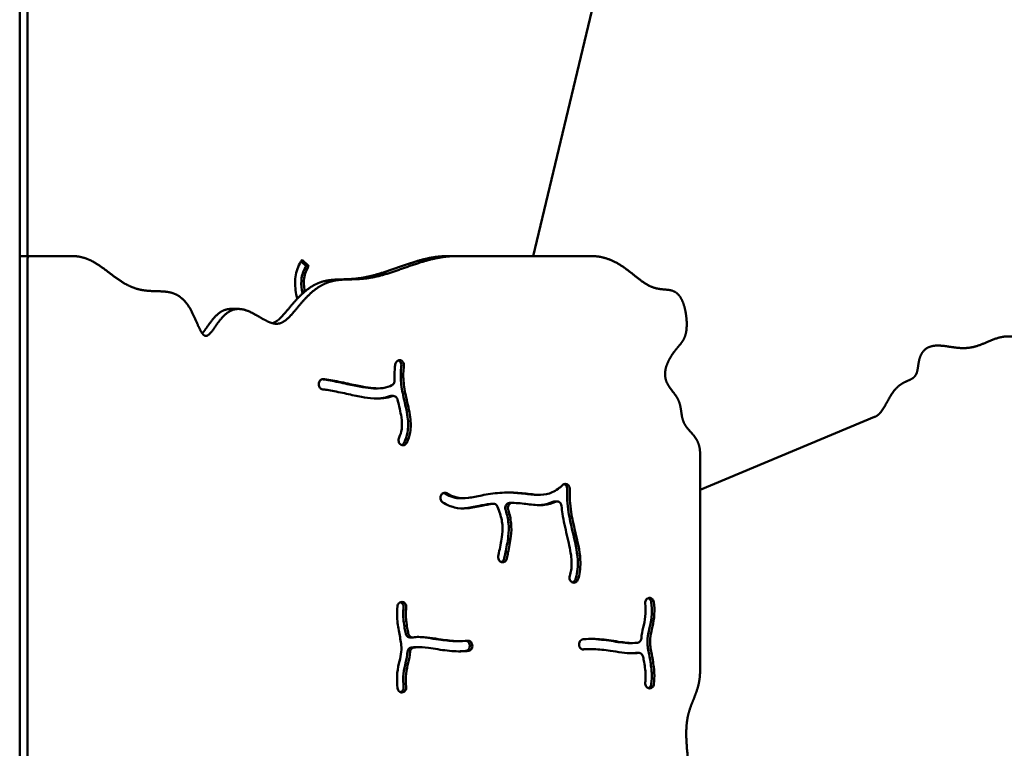
# Model space of a CAD drawing. Units: millimetres. Extents: x -3245 to 15832, y 0 to 29233.
# Drawn here: x 6753 to 7529, y 25372 to 25947 of the extents above; entities that cross this region are included whole.
import ezdxf

# ---------------------------------------------------------------- set-up
doc = ezdxf.new("R2010")
doc.units = ezdxf.units.MM
doc.layers.add('MD_Visible', color=7, linetype='Continuous', lineweight=50)
doc.styles.get("Standard").update_dxf_attribs({"font": 'GOTHIC.TTF'})
doc.dimstyles.new('ISO-25 (BySec)', dxfattribs={"dimtxt": 120, "dimasz": 60, "dimexe": 1.25, "dimexo": 0.625, "dimgap": 80, "dimtad": 1, "dimlfac": 0.1, "dimrnd": 5, "dimtxsty": 'Standard', "dimcen": 0, "dimse1": 1, "dimse2": 1, "dimclrd": 256, "dimclre": 256, "dimclrt": 256, "dimadec": 0, "dimazin": 0, "dimtfac": 1, "dimtmove": 1, "dimatfit": 3, "dimldrblk": 'DOTBLANK', "dimfxl": 1, "dimlwd": 5, "dimlwe": 5, "dimarcsym": 0})

# ---------------------------------------------------------------- blocks, each defined once
blk = doc.blocks.new('CustomObjectsInViewport8_0')
at = {"layer": 'MD_Visible'}
for p, q in [((6753, 6431.63), (6753, 7181.63)), ((6753, 7181.63), (6753, 6431.63)), ((6759.19, 7181.63), (6759.19, 6433.63)), ((7157.89, 6433.63), (7215.81, 6675.83)), ((6753, 5255.63), (6753, 6431.63)), ((6753, 6431.63), (6753, 5255.63)), ((6760.9, 6433.63), (6754.71, 6433.63)), ((6759.19, 6431.63), (6759.19, 5255.63)), ((6760.9, 6433.63), (6794.69, 6433.63)), ((6978.94, 6425.62), (6974.81, 6429.48)), ((6975.59, 6430.67), (6981.01, 6425.62)), ((7097.05, 6433.63), (7090.86, 6433.63)), ((7097.05, 6433.63), (7203.48, 6433.63)), ((6981.01, 6425.62), (6978.94, 6425.62)), ((6925.5, 6391.91), (6919.31, 6391.91)), ((7053.27, 6351.43), (7053.35, 6351.4)), ((6989.08, 6330.77), (6989.04, 6330.88)), ((7034.98, 6329.29), (7032.92, 6329.29)), ((7045.58, 6323.27), (7047.65, 6323.27)), ((7427.01, 6306.71), (7289.41, 6249.17)), ((7053.02, 6285.22), (7052.95, 6285.28)), ((7289.41, 6106.58), (7289.41, 6277.78)), ((7085.16, 6244.94), (7085.21, 6245.03)), ((7102.77, 6242.61), (7100.71, 6242.61)), ((7163.23, 6245.31), (7161.17, 6245.31)), ((7124.58, 6238.19), (7126.64, 6238.19)), ((7141.33, 6238.99), (7139.27, 6238.99)), ((7176.76, 6240.04), (7174.7, 6240.04)), ((7133.65, 6192.09), (7133.56, 6192.09)), ((7188.27, 6176.53), (7188.2, 6176.58)), ((7248.82, 6163.91), (7248.91, 6163.93)), ((7055, 6160.74), (7055.09, 6160.72)), ((7060.67, 6132.84), (7062.74, 6132.84)), ((7067.7, 6125.09), (7065.64, 6125.09)), ((7100.09, 6129.91), (7098.03, 6129.91)), ((7107.79, 6126.63), (7107.78, 6126.73)), ((7109.84, 6126.73), (7109.85, 6126.63)), ((7194.03, 6126.73), (7194.01, 6126.83)), ((7236.16, 6128.37), (7234.1, 6128.37)), ((7203.78, 6123.55), (7201.72, 6123.55)), ((7239.07, 6120.62), (7241.13, 6120.62)), ((7055.04, 6089.56), (7054.96, 6089.54)), ((7248.86, 6092.72), (7248.78, 6092.74))]:
    blk.add_line(p, q, dxfattribs=at)
blk.add_ellipse((6754.71, 6431.63), major_axis=(0, 2), ratio=0.856581, start_param=0, end_param=1.570796, dxfattribs=at)
at = {"layer": 'MD_Visible', "extrusion": (0, 0, -1)}
blk.add_ellipse((6760.9, 6431.63), major_axis=(0, -2), ratio=0.856581, start_param=1.570796, end_param=3.141593, dxfattribs=at)
at = {"layer": 'MD_Visible'}
for points, degree, knots in [([(8013.93, 6370.16), (8014.3, 6370.48), (8015.94, 6371.92), (8018.66, 6374.52), (8021.74, 6378.53), (8023.49, 6384.77), (8022.36, 6394.08), (8018.86, 6405.6), (8013.95, 6419.1), (8008.18, 6433.85), (8001.69, 6448.86), (7994.37, 6463.05), (7985.97, 6475.52), (7976.24, 6485.7), (7965.01, 6493.65), (7952.32, 6500.02), (7938.3, 6505.81), (7923.22, 6512.11), (7907.45, 6519.93), (7891.41, 6529.9), (7875.61, 6542.15), (7860.54, 6556.38), (7846.62, 6572.05), (7834.17, 6588.46), (7823.36, 6604.88), (7814.11, 6620.69), (7806.08, 6635.5), (7798.63, 6649.22), (7790.95, 6661.98), (7782.25, 6674.05), (7771.81, 6685.8), (7759.17, 6697.58), (7744.25, 6709.68), (7727.34, 6722.3), (7708.96, 6735.54), (7689.8, 6749.41), (7670.61, 6763.85), (7652.1, 6778.7), (7634.86, 6793.7), (7619.25, 6808.51), (7605.32, 6822.73), (7592.88, 6835.88), (7581.55, 6847.61), (7570.91, 6857.63), (7560.49, 6865.89), (7549.93, 6872.62), (7538.98, 6878.38), (7527.59, 6883.96), (7515.85, 6890.19), (7504.02, 6897.83), (7492.54, 6907.36), (7481.97, 6918.9), (7472.88, 6932.29), (7465.62, 6947.14), (7460.28, 6962.85), (7456.45, 6978.69), (7453.13, 6993.84), (7449, 7007.51), (7442.77, 7019.08), (7433.55, 7028.24), (7421.16, 7035.13), (7406.53, 7040.47), (7391.26, 7045.35), (7377.09, 7050.92), (7365.47, 7058.13), (7357.07, 7067.49), (7351.2, 7078.72), (7346.22, 7090.91), (7340.28, 7102.76), (7331.87, 7112.81), (7320.59, 7119.64), (7307.49, 7122.14), (7294.27, 7119.66), (7282.69, 7112.22), (7274.69, 7101.81), (7270.05, 7092.4), (7267.28, 7085.63), (7265.73, 7081.67), (7265.21, 7080.33)], 5, [0.1233216, 0.1233216, 0.1233216, 0.1233216, 0.1233216, 0.1233216, 0.1263158, 0.1368421, 0.1473684, 0.1578947, 0.1684211, 0.1789474, 0.1894737, 0.2, 0.2105263, 0.2210526, 0.2315789, 0.2421053, 0.2526316, 0.2631579, 0.2736842, 0.2842105, 0.2947368, 0.3052632, 0.3157895, 0.3263158, 0.3368421, 0.3473684, 0.3578947, 0.3684211, 0.3789474, 0.3894737, 0.4, 0.4105263, 0.4210526, 0.4315789, 0.4421053, 0.4526316, 0.4631579, 0.4736842, 0.4842105, 0.4947368, 0.5052632, 0.5157895, 0.5263158, 0.5368421, 0.5473684, 0.5578947, 0.5684211, 0.5789474, 0.5894737, 0.6, 0.6105263, 0.6210526, 0.6315789, 0.6421053, 0.6526316, 0.6631579, 0.6736842, 0.6842105, 0.6947368, 0.7052632, 0.7157895, 0.7263158, 0.7368421, 0.7473684, 0.7578947, 0.7684211, 0.7789474, 0.7894737, 0.8, 0.8105263, 0.8210526, 0.8315789, 0.8421053, 0.8526316, 0.8631579, 0.8736842, 0.8842105, 0.8897183, 0.8897183, 0.8897183, 0.8897183, 0.8897183, 0.8897183]), ([(6952.23, 6380.69), (6953.01, 6380.93), (6954.7, 6381.63), (6957.21, 6383.3), (6960.52, 6386.6), (6964.84, 6391.87), (6969.66, 6397.72), (6974.86, 6403.29), (6980.4, 6408.04), (6986.16, 6411.61), (6992.07, 6413.87), (6998.09, 6414.94), (7004.31, 6415.24), (7010.86, 6415.29), (7017.87, 6415.65), (7025.48, 6416.73), (7033.73, 6418.76), (7042.56, 6421.61), (7051.87, 6424.96), (7061.51, 6428.35), (7071.32, 6431.27), (7079.19, 6432.87), (7085.05, 6433.49), (7088.93, 6433.63), (7090.86, 6433.63)], 5, [0.6032628, 0.6032628, 0.6032628, 0.6032628, 0.6032628, 0.6032628, 0.62, 0.64, 0.66, 0.68, 0.7, 0.72, 0.74, 0.76, 0.78, 0.8, 0.82, 0.84, 0.86, 0.88, 0.9, 0.92, 0.94, 0.96, 0.98, 1, 1, 1, 1, 1, 1]), ([(6971.75, 6399.85), (6971.26, 6402.14), (6970.83, 6404.44), (6970.03, 6410.8), (6969.98, 6414.87), (6970.68, 6418.75), (6971.46, 6423.06), (6973.14, 6427.09), (6975.59, 6430.67)], 3, [-0.44893, -0.44893, -0.44893, -0.44893, -0.3537829, -0.3537829, -0.1862861, -0.1862861, -0.1862861, 0, 0, 0, 0]), ([(6978.94, 6425.62), (6976.92, 6422.67), (6975.75, 6419.62), (6974.87, 6413.39), (6974.98, 6410.26), (6975.51, 6406.74), (6975.64, 6405.87), (6975.8, 6404.97), (6975.97, 6404.05)], 3, [0, 0, 0, 0, 0.203786, 0.203786, 0.3730881, 0.3730881, 0.3730881, 0.4152647, 0.4152647, 0.4152647, 0.4152647]), ([(6981.01, 6425.62), (6978.99, 6422.67), (6977.81, 6419.62), (6976.93, 6413.39), (6977.04, 6410.26), (6977.57, 6406.74), (6977.63, 6406.37), (6977.69, 6405.99), (6977.75, 6405.62)], 3, [0, 0, 0, 0, 0.203786, 0.203786, 0.3730881, 0.3730881, 0.3730881, 0.3909743, 0.3909743, 0.3909743, 0.3909743]), ([(6896.9, 6372.63), (6897.41, 6373.19), (6898.64, 6374.67), (6900.72, 6377.62), (6903.95, 6382.45), (6908.47, 6387.85), (6912.78, 6390.76), (6916.17, 6391.73), (6918.38, 6391.91), (6919.31, 6391.91)], 5, [0.40497825, 0.40497825, 0.40497825, 0.40497825, 0.40497825, 0.40497825, 0.42, 0.44, 0.46, 0.48, 0.49424356, 0.49424356, 0.49424356, 0.49424356, 0.49424356, 0.49424356]), ([(7882.34, 6380.04), (7879.89, 6380.04), (7875.01, 6380.01), (7867.8, 6379.88), (7858.38, 6379.52), (7847.05, 6378.72), (7836.29, 6377.53), (7826.22, 6375.91), (7816.94, 6373.9), (7808.47, 6371.59), (7800.74, 6369.19), (7793.56, 6367), (7786.64, 6365.39), (7779.7, 6364.67), (7772.51, 6365.01), (7764.93, 6366.34), (7757, 6368.29), (7748.88, 6370.27), (7740.78, 6371.67), (7732.88, 6371.97), (7725.3, 6370.87), (7718.01, 6368.5), (7710.83, 6365.37), (7703.54, 6362.13), (7695.91, 6359.43), (7687.78, 6357.75), (7679.12, 6357.19), (7670.11, 6357.36), (7661, 6357.61), (7652.11, 6357.21), (7643.7, 6355.55), (7635.95, 6352.28), (7628.85, 6347.63), (7622.18, 6342.35), (7615.63, 6337.51), (7608.85, 6334.2), (7601.53, 6333.33), (7593.48, 6335.37), (7584.71, 6340.08), (7575.41, 6346.71), (7565.84, 6354.16), (7556.32, 6361.24), (7547.17, 6366.84), (7538.62, 6370.13), (7530.81, 6370.8), (7523.66, 6369.24), (7516.98, 6366.41), (7510.5, 6363.44), (7504.01, 6361.35), (7497.34, 6360.72), (7490.56, 6361.35), (7483.83, 6362.54), (7477.45, 6363.35), (7471.77, 6362.95), (7467.16, 6360.9), (7463.92, 6357.26), (7462.12, 6352.47), (7461.37, 6347.25), (7460.78, 6342.48), (7459.41, 6338.86), (7456.58, 6336.61), (7452.47, 6335.03), (7447.78, 6332.9), (7443.33, 6329.16), (7439.51, 6323.61), (7436.15, 6317.13), (7433.22, 6311.86), (7430.65, 6308.81), (7428.59, 6307.4), (7427.33, 6306.83), (7427.01, 6306.71)], 5, [-1, -1, -1, -1, -1, -1, -0.9894737, -0.9789474, -0.9684211, -0.9578947, -0.9473684, -0.9368421, -0.9263158, -0.9157895, -0.9052632, -0.8947368, -0.8842105, -0.8736842, -0.8631579, -0.8526316, -0.8421053, -0.8315789, -0.8210526, -0.8105263, -0.8, -0.7894737, -0.7789474, -0.7684211, -0.7578947, -0.7473684, -0.7368421, -0.7263158, -0.7157895, -0.7052632, -0.6947368, -0.6842105, -0.6736842, -0.6631579, -0.6526316, -0.6421053, -0.6315789, -0.6210526, -0.6105263, -0.6, -0.5894737, -0.5789474, -0.5684211, -0.5578947, -0.5473684, -0.5368421, -0.5263158, -0.5157895, -0.5052632, -0.4947368, -0.4842105, -0.4736842, -0.4631579, -0.4526316, -0.4421053, -0.4315789, -0.4210526, -0.4105263, -0.4, -0.3894737, -0.3789474, -0.3684211, -0.3578947, -0.3473684, -0.3368421, -0.3263158, -0.3157895, -0.3122703, -0.3122703, -0.3122703, -0.3122703, -0.3122703, -0.3122703]), ([(7053.27, 6351.43), (7052.75, 6351.57), (7052.2, 6351.57), (7051.15, 6351.28), (7050.66, 6350.99), (7049.63, 6349.97), (7049.21, 6349.1), (7049.08, 6348.17)], 3, [0, 0, 0, 0, 0.18892, 0.18892, 0.3778399, 0.3778399, 0.6612199, 0.6612199, 0.6612199, 0.6612199]), ([(7053.87, 6346.88), (7054.02, 6348), (7053.54, 6350.03), (7052.09, 6351.13), (7051.44, 6351.35)], 3, [0.0000001, 0.0000001, 0.0000001, 0.0000001, 0.3421681, 0.5800576, 0.5800576, 0.5800576, 0.5800576]), ([(7055.93, 6346.88), (7056.09, 6348), (7055.59, 6350.09), (7054.06, 6351.2), (7053.35, 6351.4)], 3, [0.0000001, 0.0000001, 0.0000001, 0.0000001, 0.3421681, 0.5987942, 0.5987942, 0.5987942, 0.5987942]), ([(7048.61, 6335.69), (7048.45, 6338.53), (7048.46, 6341.37), (7048.66, 6344.18), (7048.74, 6345.26), (7048.85, 6346.33), (7048.98, 6347.39), (7049.01, 6347.65), (7049.05, 6347.91), (7049.08, 6348.17)], 3, [0.7788557, 0.7788557, 0.7788557, 0.7788557, 0.8903072, 0.8903072, 0.8903072, 0.9329389, 0.9329389, 0.9329389, 0.9432713, 0.9432713, 0.9432713, 0.9432713]), ([(7056.06, 6286.34), (7057.32, 6288.9), (7058.22, 6291.62), (7059.44, 6298.34), (7059.39, 6302.41), (7058.2, 6311.74), (7056.81, 6317.01), (7054.65, 6326.61), (7053.85, 6330.96), (7053.24, 6339.16), (7053.34, 6343.05), (7053.87, 6346.88)], 3, [0.0634516, 0.0634516, 0.0634516, 0.0634516, 0.1862861, 0.1862861, 0.3537829, 0.3537829, 0.5717763, 0.5717763, 0.7629559, 0.7629559, 0.9431359, 0.9431359, 0.9431359, 0.9431359]), ([(7055.93, 6346.88), (7055.41, 6343.05), (7055.3, 6339.16), (7055.91, 6330.96), (7056.71, 6326.61), (7058.87, 6317.01), (7060.27, 6311.74), (7061.45, 6302.41), (7061.5, 6298.34), (7060.29, 6291.62), (7059.38, 6288.9), (7058.12, 6286.34)], 3, [-0.9431359, -0.9431359, -0.9431359, -0.9431359, -0.7629559, -0.7629559, -0.5717763, -0.5717763, -0.3537829, -0.3537829, -0.1862861, -0.1862861, -0.0634516, -0.0634516, -0.0634516, -0.0634516]), ([(6992.36, 6336.54), (6991.69, 6336.59), (6990.33, 6336.21), (6989.37, 6335), (6988.64, 6333.24), (6988.62, 6331.95), (6989.04, 6330.88)], 3, [0, 0, 0, 0, 0.2362638, 0.4725277, 0.4725277, 0.8269234, 0.8269234, 0.8269234, 0.8269234]), ([(7032.92, 6329.29), (7031.92, 6329.29), (7030.89, 6329.33), (7027.26, 6329.6), (7024.37, 6330.03), (7017.59, 6331.3), (7013.67, 6332.16), (7004.93, 6334.06), (7000.13, 6335.09), (6996.19, 6335.76), (6994.41, 6336.07), (6992.81, 6336.3), (6991.4, 6336.45)], 3, [0.3720158, 0.3720158, 0.3720158, 0.3720158, 0.4236798, 0.4236798, 0.5454973, 0.5454973, 0.668901, 0.668901, 0.8144307, 0.8144307, 0.8144307, 0.8804843, 0.8804843, 0.8804843, 0.8804843]), ([(6992.36, 6336.54), (6994.02, 6336.43), (6995.99, 6336.15), (6998.26, 6335.76), (7002.19, 6335.09), (7007, 6334.06), (7015.74, 6332.16), (7019.65, 6331.3), (7026.43, 6330.03), (7029.32, 6329.6), (7031.87, 6329.41), (7034.58, 6329.21), (7036.97, 6329.26), (7039.24, 6329.55), (7042.1, 6329.92), (7044.71, 6330.7), (7046.6, 6331.78), (7046.67, 6331.82), (7046.75, 6331.86)], 3, [-0.8982811, -0.8982811, -0.8982811, -0.8982811, -0.8144307, -0.8144307, -0.8144307, -0.668901, -0.668901, -0.5454973, -0.5454973, -0.4236798, -0.4236798, -0.4236798, -0.2947068, -0.2947068, -0.2947068, -0.1317534, -0.1317534, -0.1247634, -0.1247634, -0.1247634, -0.1247634]), ([(7048.61, 6335.69), (7048.64, 6335.03), (7048.54, 6334.35), (7047.98, 6332.94), (7047.42, 6332.27), (7046.75, 6331.86)], 3, [0.0000008, 0.0000008, 0.0000008, 0.0000008, 0.200271, 0.200271, 0.4672991, 0.4672991, 0.4672991, 0.4672991]), ([(6989.08, 6330.77), (6989.38, 6330.03), (6990.25, 6328.92), (6991.46, 6328.49), (6991.99, 6328.45)], 3, [0, 0, 0, 0, 0.2471671, 0.4325424, 0.4325424, 0.4325424, 0.4325424]), ([(7046.6, 6323.08), (7044.55, 6322.31), (7042.34, 6321.81), (7036.79, 6321.08), (7033.4, 6321.09), (7026.62, 6321.81), (7023.35, 6322.37), (7015.87, 6323.87), (7011.65, 6324.81), (7007.53, 6325.7), (7003.01, 6326.67), (6998.67, 6327.55), (6994.08, 6328.25), (6992.91, 6328.39), (6991.99, 6328.45)], 3, [0.1855757, 0.1855757, 0.1855757, 0.1855757, 0.2937381, 0.2937381, 0.4489967, 0.4489967, 0.5712903, 0.5712903, 0.6989741, 0.6989741, 0.6989741, 0.8393259, 0.8393259, 0.8974201, 0.8974201, 0.8974201, 0.8974201]), ([(7033.95, 6321.2), (7035.33, 6321.23), (7036.67, 6321.34), (7040.28, 6321.81), (7042.49, 6322.31), (7044.54, 6323.08)], 3, [-0.3565679, -0.3565679, -0.3565679, -0.3565679, -0.2937381, -0.2937381, -0.1855758, -0.1855758, -0.1855758, -0.1855758]), ([(7046.6, 6323.08), (7047.11, 6323.27), (7047.65, 6323.32), (7048.7, 6323.13), (7049.2, 6322.89), (7050.28, 6321.99), (7050.76, 6321.18), (7050.96, 6320.28)], 3, [0.0000013, 0.0000013, 0.0000013, 0.0000013, 0.1861957, 0.1861957, 0.3723913, 0.3723913, 0.6516848, 0.6516848, 0.6516848, 0.6516848]), ([(7052.13, 6290.4), (7053.16, 6292.49), (7053.82, 6294.66), (7054.55, 6299.83), (7054.44, 6302.95), (7053.28, 6310.66), (7052.07, 6315.35), (7050.96, 6320.28)], 3, [0.0638032, 0.0638032, 0.0638032, 0.0638032, 0.203786, 0.203786, 0.3730881, 0.3730881, 0.5747595, 0.5747595, 0.5747595, 0.5747595]), ([(7052.13, 6290.4), (7051.66, 6289.47), (7051.46, 6287.43), (7052.41, 6285.79), (7052.95, 6285.28)], 3, [0.0000018, 0.0000018, 0.0000018, 0.0000018, 0.3255128, 0.5696474, 0.5696474, 0.5696474, 0.5696474]), ([(7053.02, 6285.22), (7053.46, 6284.81), (7053.98, 6284.53), (7054.54, 6284.41), (7055.09, 6284.29), (7056.53, 6284.4), (7057.7, 6285.49), (7058.12, 6286.34)], 3, [0, 0, 0, 0, 0.1971711, 0.1971711, 0.1971711, 0.3943422, 0.6900988, 0.6900988, 0.6900988, 0.6900988]), ([(7054.13, 6284.53), (7054.13, 6284.53), (7054.93, 6284.83), (7055.64, 6285.49), (7056.06, 6286.34)], 3, [0.3931449, 0.3931449, 0.3931449, 0.3931449, 0.3943422, 0.6900988, 0.6900988, 0.6900988, 0.6900988]), ([(7089.7, 6246.52), (7092.21, 6245.03), (7094.61, 6244), (7096.91, 6243.38), (7100.19, 6242.49), (7103.3, 6242.44), (7109.98, 6243.31), (7113.44, 6244.09), (7121.69, 6245.69), (7126.54, 6246.47), (7131.56, 6246.85), (7136.33, 6247.21), (7141.21, 6247.19), (7150.36, 6246.55), (7154.6, 6245.94), (7162.05, 6245.22), (7165.26, 6245.16), (7171.42, 6246.4), (7174.42, 6247.74), (7178.66, 6250.88), (7179.83, 6251.88), (7181.01, 6253.01), (7181.04, 6253.04), (7181.06, 6253.06), (7181.09, 6253.08)], 3, [-0.9667275, -0.9667275, -0.9667275, -0.9667275, -0.875, -0.875, -0.875, -0.7446375, -0.7446375, -0.633549, -0.633549, -0.5135673, -0.5135673, -0.5135673, -0.3993476, -0.3993476, -0.2830758, -0.2830758, -0.1670668, -0.1670668, -0.0460428, -0.0460428, 0, 0, 0, 0.0008955, 0.0008955, 0.0008955, 0.0008955]), ([(7186.69, 6249.8), (7186.73, 6250.68), (7186.51, 6251.57), (7185.64, 6253.01), (7184.36, 6254.11), (7182.37, 6254.04), (7181.38, 6253.36), (7181.09, 6253.08)], 3, [0, 0, 0, 0, 0.2647827, 0.2647827, 0.5295655, 0.7943482, 0.9267396, 0.9267396, 0.9267396, 0.9267396]), ([(7184.63, 6249.8), (7184.66, 6250.68), (7184.44, 6251.57), (7183.58, 6253.01), (7182.95, 6253.55), (7182.24, 6253.81)], 3, [0, 0, 0, 0, 0.2647827, 0.2647827, 0.527186, 0.527186, 0.527186, 0.527186]), ([(7184.63, 6249.8), (7184.62, 6249.76), (7184.62, 6249.73), (7184.62, 6249.69), (7184.38, 6244.01), (7184.75, 6238.04), (7186.49, 6226.82), (7187.64, 6221.7), (7190.63, 6208.99), (7192.5, 6201.34), (7193.23, 6189.01), (7192.78, 6184.11), (7191.35, 6179.28), (7191.23, 6178.91), (7191.11, 6178.55)], 3, [-1.0015655, -1.0015655, -1.0015655, -1.0015655, -1, -1, -1, -0.75, -0.75, -0.5552762, -0.5552762, -0.2776381, -0.2776381, -0.0808299, -0.0808299, -0.0644327, -0.0644327, -0.0644327, -0.0644327]), ([(7186.69, 6249.8), (7186.69, 6249.76), (7186.69, 6249.73), (7186.69, 6249.69), (7186.45, 6244.01), (7186.82, 6238.04), (7188.56, 6226.82), (7189.7, 6221.7), (7190.93, 6216.46), (7192.69, 6208.99), (7194.57, 6201.34), (7194.99, 6194.12), (7195.29, 6189.01), (7194.85, 6184.11), (7193.41, 6179.28), (7193.3, 6178.91), (7193.17, 6178.55)], 3, [-1.0015655, -1.0015655, -1.0015655, -1.0015655, -1, -1, -1, -0.75, -0.75, -0.5552762, -0.5552762, -0.5552762, -0.2776381, -0.2776381, -0.2776381, -0.0808299, -0.0808299, -0.0644327, -0.0644327, -0.0644327, -0.0644327]), ([(7085.16, 6244.94), (7084.89, 6244.4), (7084.72, 6243.79), (7084.64, 6242.54), (7084.73, 6241.91), (7084.94, 6241.33), (7085.25, 6240.47), (7085.82, 6239.73), (7086.54, 6239.31)], 3, [0, 0, 0, 0, 0.188259, 0.188259, 0.376518, 0.376518, 0.376518, 0.6589064, 0.6589064, 0.6589064, 0.6589064]), ([(7089.7, 6246.52), (7088.82, 6247.04), (7086.96, 6247.13), (7085.59, 6245.76), (7085.21, 6245.03)], 3, [0, 0, 0, 0, 0.3434986, 0.6011225, 0.6011225, 0.6011225, 0.6011225]), ([(7087.63, 6246.52), (7090.14, 6245.03), (7092.54, 6244), (7094.85, 6243.38), (7096.82, 6242.85), (7098.72, 6242.61), (7100.71, 6242.61)], 3, [-0.9667261, -0.9667261, -0.9667261, -0.9667261, -0.875, -0.875, -0.875, -0.7968294, -0.7968294, -0.7968294, -0.7968294]), ([(7137.76, 6247.11), (7139.77, 6247.09), (7141.76, 6247.01), (7148.3, 6246.55), (7152.53, 6245.94), (7156.26, 6245.58), (7158, 6245.41), (7159.62, 6245.31), (7161.17, 6245.31)], 3, [-0.4478205, -0.4478205, -0.4478205, -0.4478205, -0.3993476, -0.3993476, -0.2830758, -0.2830758, -0.2830758, -0.2289596, -0.2289596, -0.2289596, -0.2289596]), ([(7126.26, 6238.16), (7123.14, 6237.74), (7120.15, 6237.19), (7113.31, 6235.83), (7109.62, 6235), (7102.55, 6234.36), (7099.15, 6234.51), (7092.67, 6236.16), (7089.62, 6237.48), (7086.54, 6239.31)], 3, [0.5630348, 0.5630348, 0.5630348, 0.5630348, 0.6451519, 0.6451519, 0.7632817, 0.7632817, 0.8712716, 0.8712716, 0.9668284, 0.9668284, 0.9668284, 0.9668284]), ([(7101.81, 6234.53), (7102.49, 6234.56), (7103.18, 6234.6), (7103.86, 6234.66), (7107.55, 6235), (7111.24, 6235.83), (7118.09, 6237.19), (7121.08, 6237.74), (7124.19, 6238.16)], 3, [-0.7851744, -0.7851744, -0.7851744, -0.7851744, -0.7632817, -0.7632817, -0.7632817, -0.6451519, -0.6451519, -0.5630348, -0.5630348, -0.5630348, -0.5630348]), ([(7126.26, 6238.16), (7127.06, 6238.27), (7127.9, 6238.03), (7129.07, 6237.11), (7129.48, 6236.55), (7129.75, 6235.92)], 3, [0.0000003, 0.0000003, 0.0000003, 0.0000003, 0.2839871, 0.2839871, 0.4969767, 0.4969767, 0.4969767, 0.4969767]), ([(7130.3, 6196.83), (7130.43, 6197.62), (7130.58, 6198.43), (7130.74, 6199.26), (7130.75, 6199.33), (7130.77, 6199.4), (7130.78, 6199.47), (7131.58, 6203.52), (7132.65, 6207.94), (7133.21, 6211.94), (7133.63, 6214.98), (7133.77, 6217.78), (7133.63, 6220.35), (7133.44, 6223.89), (7132.75, 6227.09), (7131.79, 6230.23), (7131.19, 6232.17), (7130.5, 6234.07), (7129.75, 6235.92)], 3, [-0.9106404, -0.9106404, -0.9106404, -0.9106404, -0.8666388, -0.8666388, -0.8666388, -0.863001, -0.863001, -0.863001, -0.6482401, -0.6482401, -0.6482401, -0.4852551, -0.4852551, -0.4852551, -0.2611466, -0.2611466, -0.2611466, -0.1224842, -0.1224842, -0.1224842, -0.1224842]), ([(7136.05, 6233.6), (7136.11, 6233.41), (7136.17, 6233.22), (7136.23, 6233.03), (7137.2, 6229.88), (7138, 6226.48), (7138.67, 6219.47), (7138.61, 6215.96), (7137.72, 6208.02), (7136.71, 6203.55), (7135.57, 6198.12), (7135.28, 6196.64), (7135.06, 6195.34)], 3, [0.2479178, 0.2479178, 0.2479178, 0.2479178, 0.2595676, 0.2595676, 0.2595676, 0.4538482, 0.4538482, 0.6213681, 0.6213681, 0.8246618, 0.8246618, 0.9103316, 0.9103316, 0.9103316, 0.9103316]), ([(7136.05, 6233.6), (7135.72, 6234.64), (7135.84, 6236.66), (7136.98, 6238.06), (7137.53, 6238.43), (7138.05, 6238.79), (7138.66, 6238.99), (7139.27, 6238.99)], 3, [0, 0, 0, 0, 0.335454, 0.55909, 0.55909, 0.55909, 0.7729819, 0.7729819, 0.7729819, 0.7729819]), ([(7138.12, 6233.6), (7138.18, 6233.41), (7138.24, 6233.22), (7138.3, 6233.03), (7139.26, 6229.88), (7140.06, 6226.48), (7140.42, 6222.71), (7140.73, 6219.47), (7140.68, 6215.96), (7139.78, 6208.02), (7138.77, 6203.55), (7137.63, 6198.12), (7137.34, 6196.64), (7137.13, 6195.34)], 3, [0.2479157, 0.2479157, 0.2479157, 0.2479157, 0.2595676, 0.2595676, 0.2595676, 0.4538482, 0.4538482, 0.4538482, 0.6213681, 0.6213681, 0.8246618, 0.8246618, 0.9103316, 0.9103316, 0.9103316, 0.9103316]), ([(7138.12, 6233.6), (7137.79, 6234.64), (7137.9, 6236.66), (7139.05, 6238.06), (7139.59, 6238.43), (7140.14, 6238.81), (7140.78, 6239), (7141.42, 6238.99)], 3, [0, 0, 0, 0, 0.335454, 0.55909, 0.55909, 0.55909, 0.782726, 0.782726, 0.782726, 0.782726]), ([(7175.51, 6239.77), (7172.65, 6238.46), (7169.72, 6237.69), (7162.89, 6236.98), (7159.01, 6237.34), (7151.17, 6238.24), (7147.17, 6238.74), (7142.44, 6238.95), (7141.93, 6238.97), (7141.42, 6238.99)], 3, [0.1057748, 0.1057748, 0.1057748, 0.1057748, 0.1937943, 0.1937943, 0.3099195, 0.3099195, 0.4203748, 0.4203748, 0.4335879, 0.4335879, 0.4335879, 0.4335879]), ([(7162.2, 6237.22), (7163.04, 6237.24), (7163.88, 6237.29), (7167.66, 6237.69), (7170.59, 6238.46), (7173.45, 6239.77)], 3, [-0.2188133, -0.2188133, -0.2188133, -0.2188133, -0.1937943, -0.1937943, -0.1057748, -0.1057748, -0.1057748, -0.1057748]), ([(7175.51, 6239.77), (7176.34, 6240.15), (7177.95, 6240.11), (7179.65, 6238.54), (7180.1, 6237.2), (7180.17, 6236.51)], 3, [0.0000026, 0.0000026, 0.0000026, 0.0000026, 0.3147844, 0.5246407, 0.734497, 0.734497, 0.734497, 0.734497]), ([(7186.71, 6181.5), (7187.19, 6182.91), (7187.54, 6184.4), (7188.31, 6189.43), (7188.25, 6193.35), (7187.01, 6202.55), (7185.76, 6207.89), (7183.15, 6218.96), (7181.84, 6224.69), (7180.64, 6232.38), (7180.38, 6234.45), (7180.17, 6236.51)], 3, [0.0646857, 0.0646857, 0.0646857, 0.0646857, 0.1506569, 0.1506569, 0.3397426, 0.3397426, 0.5441182, 0.5441182, 0.75, 0.75, 0.826694, 0.826694, 0.826694, 0.826694]), ([(7130.3, 6196.83), (7130.2, 6196.18), (7130.23, 6195.51), (7130.4, 6194.88), (7130.57, 6194.25), (7130.88, 6193.68), (7131.28, 6193.22), (7131.89, 6192.53), (7132.72, 6192.12), (7133.56, 6192.09)], 3, [0, 0, 0, 0, 0.1977353, 0.1977353, 0.1977353, 0.3954707, 0.3954707, 0.3954707, 0.6920737, 0.6920737, 0.6920737, 0.6920737]), ([(7132.68, 6192.26), (7133.21, 6192.45), (7134.32, 6193.2), (7134.93, 6194.55), (7135.06, 6195.34)], 3, [0.1304818, 0.1304818, 0.1304818, 0.1304818, 0.3244435, 0.5677761, 0.5677761, 0.5677761, 0.5677761]), ([(7133.65, 6192.09), (7134.57, 6192.05), (7136.2, 6192.8), (7137, 6194.55), (7137.13, 6195.34)], 3, [0, 0, 0, 0, 0.3244435, 0.5677761, 0.5677761, 0.5677761, 0.5677761]), ([(7186.71, 6181.5), (7186.38, 6180.49), (7186.44, 6178.44), (7187.6, 6176.99), (7188.2, 6176.58)], 3, [0, 0, 0, 0, 0.3254873, 0.5696028, 0.5696028, 0.5696028, 0.5696028]), ([(7188.27, 6176.53), (7188.76, 6176.2), (7189.32, 6176.02), (7189.88, 6176), (7190.44, 6175.98), (7191.01, 6176.13), (7192.26, 6176.86), (7192.87, 6177.63), (7193.17, 6178.55)], 3, [0, 0, 0, 0, 0.1971884, 0.1971884, 0.1971884, 0.3943768, 0.3943768, 0.6901595, 0.6901595, 0.6901595, 0.6901595]), ([(7188.95, 6176.19), (7189.12, 6176.25), (7190.07, 6176.69), (7190.8, 6177.63), (7191.11, 6178.55)], 3, [0.3319787, 0.3319787, 0.3319787, 0.3319787, 0.3943768, 0.6901595, 0.6901595, 0.6901595, 0.6901595]), ([(7248.82, 6163.91), (7247.86, 6163.68), (7247, 6162.94), (7246.16, 6161.19), (7246.02, 6160.3), (7246.12, 6159.45)], 3, [0, 0, 0, 0, 0.3445774, 0.3445774, 0.6030103, 0.6030103, 0.6030103, 0.6030103]), ([(7250.93, 6160.55), (7250.86, 6161.16), (7250.46, 6162.36), (7249.64, 6163.22), (7249.18, 6163.52), (7248.98, 6163.64), (7248.76, 6163.75), (7248.55, 6163.83)], 3, [0, 0, 0, 0, 0.187724, 0.3754481, 0.3754481, 0.3754481, 0.4553355, 0.4553355, 0.4553355, 0.4553355]), ([(7252.99, 6160.55), (7252.92, 6161.16), (7252.72, 6161.76), (7252.12, 6162.79), (7251.71, 6163.22), (7251.24, 6163.52), (7250.54, 6163.97), (7249.69, 6164.12), (7248.91, 6163.93)], 3, [0, 0, 0, 0, 0.187724, 0.187724, 0.3754481, 0.3754481, 0.3754481, 0.6570341, 0.6570341, 0.6570341, 0.6570341]), ([(7050.88, 6092.92), (7050.51, 6096.15), (7050.39, 6099.23), (7050.69, 6105.78), (7051.27, 6109.14), (7052.57, 6114.9), (7053.21, 6117.32), (7053.93, 6121.97), (7054.01, 6124.22), (7053.49, 6129.81), (7052.78, 6133.24), (7052.07, 6136.97), (7051.37, 6140.68), (7050.74, 6144.67), (7050.43, 6151.58), (7050.52, 6154.48), (7050.85, 6157.37)], 3, [0.0466448, 0.0466448, 0.0466448, 0.0466448, 0.1559164, 0.1559164, 0.291857, 0.291857, 0.4178623, 0.4178623, 0.5476269, 0.5476269, 0.6951877, 0.6951877, 0.6951877, 0.8422038, 0.8422038, 0.947428, 0.947428, 0.947428, 0.947428]), ([(7055, 6160.74), (7054.48, 6160.88), (7053.36, 6160.86), (7052.37, 6160.25), (7051.36, 6159.2), (7050.95, 6158.31), (7050.85, 6157.37)], 3, [0, 0, 0, 0, 0.1906075, 0.381215, 0.381215, 0.6671263, 0.6671263, 0.6671263, 0.6671263]), ([(7055.66, 6156.29), (7055.78, 6157.41), (7055.28, 6159.38), (7053.85, 6160.44), (7053.22, 6160.66)], 3, [0, 0, 0, 0, 0.3387644, 0.5689864, 0.5689864, 0.5689864, 0.5689864]), ([(7057.72, 6156.29), (7057.85, 6157.41), (7057.55, 6158.58), (7056.45, 6160.07), (7055.79, 6160.53), (7055.09, 6160.72)], 3, [0, 0, 0, 0, 0.3387644, 0.3387644, 0.5928377, 0.5928377, 0.5928377, 0.5928377]), ([(7057.31, 6135.96), (7057.04, 6137.38), (7056.76, 6138.78), (7055.81, 6144.07), (7055.35, 6147.82), (7055.38, 6153.12), (7055.48, 6154.71), (7055.66, 6156.29)], 3, [0.6577466, 0.6577466, 0.6577466, 0.6577466, 0.7150957, 0.7150957, 0.877157, 0.877157, 0.9472939, 0.9472939, 0.9472939, 0.9472939]), ([(7057.72, 6156.29), (7057.54, 6154.71), (7057.45, 6153.12), (7057.42, 6147.82), (7057.87, 6144.07), (7058.83, 6138.78), (7059.11, 6137.38), (7059.38, 6135.96)], 3, [-0.9472939, -0.9472939, -0.9472939, -0.9472939, -0.877157, -0.877157, -0.7150957, -0.7150957, -0.6577466, -0.6577466, -0.6577466, -0.6577466]), ([(7243.12, 6132.28), (7243.18, 6132.97), (7243.25, 6133.64), (7243.72, 6137.27), (7244.42, 6139.96), (7245.71, 6145.52), (7246.25, 6148.39), (7246.53, 6154.01), (7246.44, 6156.62), (7246.12, 6159.45)], 3, [-0.4603207, -0.4603207, -0.4603207, -0.4603207, -0.4322616, -0.4322616, -0.3061719, -0.3061719, -0.1583951, -0.1583951, -0.0467773, -0.0467773, -0.0467773, -0.0467773]), ([(7250.93, 6160.55), (7251.3, 6157.32), (7251.42, 6154.23), (7251.12, 6147.68), (7250.53, 6144.32), (7249.24, 6138.57), (7248.6, 6136.14), (7247.87, 6131.5), (7247.79, 6129.25), (7248.31, 6123.65), (7249.03, 6120.23), (7250.44, 6112.78), (7251.07, 6108.79), (7251.38, 6101.88), (7251.28, 6098.98), (7250.96, 6096.1)], 3, [0.0466448, 0.0466448, 0.0466448, 0.0466448, 0.1559164, 0.1559164, 0.291857, 0.291857, 0.4178623, 0.4178623, 0.5476269, 0.5476269, 0.6951877, 0.6951877, 0.8422038, 0.8422038, 0.947428, 0.947428, 0.947428, 0.947428]), ([(7252.99, 6160.55), (7253.36, 6157.32), (7253.48, 6154.23), (7253.18, 6147.68), (7252.6, 6144.32), (7251.3, 6138.57), (7250.66, 6136.14), (7249.94, 6131.5), (7249.85, 6129.25), (7250.37, 6123.65), (7251.09, 6120.23), (7251.8, 6116.5), (7252.5, 6112.78), (7253.13, 6108.79), (7253.44, 6101.88), (7253.35, 6098.98), (7253.02, 6096.1)], 3, [0.0466448, 0.0466448, 0.0466448, 0.0466448, 0.1559164, 0.1559164, 0.291857, 0.291857, 0.4178623, 0.4178623, 0.5476269, 0.5476269, 0.6951877, 0.6951877, 0.6951877, 0.8422038, 0.8422038, 0.947428, 0.947428, 0.947428, 0.947428]), ([(7060.67, 6132.84), (7059.85, 6132.84), (7058.31, 6133.51), (7057.47, 6135.14), (7057.31, 6135.96)], 3, [0.0497491, 0.0497491, 0.0497491, 0.0497491, 0.3387976, 0.5928957, 0.5928957, 0.5928957, 0.5928957]), ([(7063.16, 6132.88), (7062.2, 6132.73), (7060.45, 6133.36), (7059.54, 6135.14), (7059.38, 6135.96)], 3, [0, 0, 0, 0, 0.3387976, 0.5928957, 0.5928957, 0.5928957, 0.5928957]), ([(7063.16, 6132.88), (7064.6, 6133.09), (7066.12, 6133.19), (7067.7, 6133.2), (7073.08, 6133.21), (7079.26, 6132.08), (7089.74, 6130.54), (7094.05, 6130.05), (7100.91, 6129.86), (7103.59, 6129.95), (7106.16, 6130.19)], 3, [0.1742402, 0.1742402, 0.1742402, 0.1742402, 0.2630808, 0.2630808, 0.2630808, 0.5658446, 0.5658446, 0.7854078, 0.7854078, 0.9358568, 0.9358568, 0.9358568, 0.9358568]), ([(7066.76, 6133.18), (7071.87, 6133.05), (7077.61, 6132.02), (7087.68, 6130.54), (7091.99, 6130.05), (7096.72, 6129.92), (7097.37, 6129.91), (7098.03, 6129.91)], 3, [0.2840917, 0.2840917, 0.2840917, 0.2840917, 0.5658446, 0.5658446, 0.7854078, 0.7854078, 0.8211573, 0.8211573, 0.8211573, 0.8211573]), ([(7061.6, 6124.78), (7062.27, 6124.89), (7062.98, 6124.98), (7063.73, 6125.03), (7064.34, 6125.07), (7064.98, 6125.09), (7065.64, 6125.09)], 3, [0.16360106, 0.16360106, 0.16360106, 0.16360106, 0.21888676, 0.21888676, 0.21888676, 0.26294007, 0.26294007, 0.26294007, 0.26294007]), ([(7106.74, 6122.12), (7105.89, 6122.04), (7105.02, 6121.97), (7099.65, 6121.67), (7094.9, 6121.87), (7085.06, 6122.98), (7079.96, 6123.89), (7071.74, 6124.97), (7068.47, 6125.22), (7065.04, 6124.98), (7064.32, 6124.89), (7063.66, 6124.78)], 3, [-0.9359367, -0.9359367, -0.9359367, -0.9359367, -0.8906307, -0.8906307, -0.6564133, -0.6564133, -0.4131534, -0.4131534, -0.2188868, -0.2188868, -0.1633265, -0.1633265, -0.1633265, -0.1633265]), ([(7104.68, 6122.12), (7105.2, 6122.17), (7106.23, 6122.57), (7107.59, 6124.12), (7107.89, 6125.72), (7107.79, 6126.63)], 3, [0, 0, 0, 0, 0.1856383, 0.3712765, 0.6497339, 0.6497339, 0.6497339, 0.6497339]), ([(7107.78, 6126.73), (7107.65, 6127.88), (7107.06, 6128.95), (7105.9, 6129.82), (7105.53, 6130), (7105.15, 6130.11)], 3, [0, 0, 0, 0, 0.3487887, 0.3487887, 0.4871786, 0.4871786, 0.4871786, 0.4871786]), ([(7109.84, 6126.73), (7109.71, 6127.88), (7108.69, 6129.75), (7106.91, 6130.27), (7106.16, 6130.19)], 3, [0, 0, 0, 0, 0.3487887, 0.6103802, 0.6103802, 0.6103802, 0.6103802]), ([(7106.74, 6122.12), (7107.27, 6122.17), (7108.3, 6122.57), (7109.07, 6123.45), (7109.78, 6124.76), (7109.96, 6125.72), (7109.85, 6126.63)], 3, [0, 0, 0, 0, 0.1856383, 0.3712765, 0.3712765, 0.6497339, 0.6497339, 0.6497339, 0.6497339]), ([(7197.13, 6131.34), (7196.6, 6131.29), (7196.09, 6131.09), (7195.18, 6130.45), (7194.21, 6129.34), (7193.91, 6127.75), (7194.01, 6126.83)], 3, [0, 0, 0, 0, 0.1856383, 0.1856383, 0.3712765, 0.6497339, 0.6497339, 0.6497339, 0.6497339]), ([(7194.03, 6126.73), (7194.16, 6125.58), (7195.18, 6123.71), (7196.96, 6123.2), (7197.7, 6123.27)], 3, [0, 0, 0, 0, 0.3487887, 0.6103802, 0.6103802, 0.6103802, 0.6103802]), ([(7197.13, 6131.34), (7197.98, 6131.42), (7198.85, 6131.49), (7204.22, 6131.8), (7208.97, 6131.59), (7218.81, 6130.49), (7223.91, 6129.57), (7232.13, 6128.49), (7235.4, 6128.25), (7238.83, 6128.48), (7239.55, 6128.57), (7240.21, 6128.68)], 3, [-0.9359367, -0.9359367, -0.9359367, -0.9359367, -0.8906307, -0.8906307, -0.6564133, -0.6564133, -0.4131534, -0.4131534, -0.2188868, -0.2188868, -0.1633265, -0.1633265, -0.1633265, -0.1633265]), ([(7234.1, 6128.37), (7231.83, 6128.37), (7229.23, 6128.6), (7226.41, 6128.97), (7221.85, 6129.57), (7216.75, 6130.49), (7208.66, 6131.39), (7205.62, 6131.6), (7202.66, 6131.64)], 3, [0.2629401, 0.2629401, 0.2629401, 0.2629401, 0.4131534, 0.4131534, 0.4131534, 0.6564133, 0.6564133, 0.8054555, 0.8054555, 0.8054555, 0.8054555]), ([(7243.12, 6132.28), (7243.07, 6131.52), (7242.82, 6130.79), (7241.88, 6129.39), (7241.08, 6128.83), (7240.21, 6128.68)], 3, [0, 0, 0, 0, 0.2292292, 0.2292292, 0.5348681, 0.5348681, 0.5348681, 0.5348681]), ([(7055.69, 6094.01), (7055.36, 6096.84), (7055.27, 6099.45), (7055.39, 6101.87), (7055.55, 6105.08), (7056.09, 6107.94), (7057.38, 6113.5), (7058.08, 6116.19), (7058.56, 6119.83), (7058.63, 6120.5), (7058.68, 6121.18)], 3, [0.0467773, 0.0467773, 0.0467773, 0.0467773, 0.1583951, 0.1583951, 0.1583951, 0.3061719, 0.3061719, 0.4322616, 0.4322616, 0.4603207, 0.4603207, 0.4603207, 0.4603207]), ([(7060.75, 6121.18), (7060.69, 6120.5), (7060.62, 6119.83), (7060.54, 6119.16), (7060.15, 6116.19), (7059.45, 6113.5), (7058.16, 6107.94), (7057.62, 6105.08), (7057.34, 6099.45), (7057.43, 6096.84), (7057.75, 6094.01)], 3, [-0.4603207, -0.4603207, -0.4603207, -0.4603207, -0.4322616, -0.4322616, -0.4322616, -0.3061719, -0.3061719, -0.1583951, -0.1583951, -0.0467773, -0.0467773, -0.0467773, -0.0467773]), ([(7058.68, 6121.18), (7058.74, 6121.94), (7059.32, 6123.66), (7060.73, 6124.63), (7061.59, 6124.78)], 3, [0.000047, 0.000047, 0.000047, 0.000047, 0.2292292, 0.5348681, 0.5348681, 0.5348681, 0.5348681]), ([(7060.75, 6121.18), (7060.8, 6121.94), (7061.39, 6123.66), (7062.79, 6124.63), (7063.66, 6124.78)], 3, [0, 0, 0, 0, 0.2292292, 0.5348681, 0.5348681, 0.5348681, 0.5348681]), ([(7099.15, 6121.82), (7100.14, 6121.83), (7101.12, 6121.87), (7102.96, 6121.97), (7103.82, 6122.04), (7104.68, 6122.12)], 3, [0.84025659, 0.84025659, 0.84025659, 0.84025659, 0.89063074, 0.89063074, 0.9359367, 0.9359367, 0.9359367, 0.9359367]), ([(7240.71, 6120.59), (7239.27, 6120.37), (7237.75, 6120.27), (7236.17, 6120.27), (7230.79, 6120.26), (7224.61, 6121.39), (7214.13, 6122.92), (7209.81, 6123.41), (7205.75, 6123.53), (7202.96, 6123.6), (7200.28, 6123.52), (7197.7, 6123.27)], 3, [0.1742402, 0.1742402, 0.1742402, 0.1742402, 0.2630808, 0.2630808, 0.2630808, 0.5658446, 0.5658446, 0.7854078, 0.7854078, 0.7854078, 0.9358568, 0.9358568, 0.9358568, 0.9358568]), ([(7240.71, 6120.59), (7241.67, 6120.73), (7243.42, 6120.11), (7244.33, 6118.32), (7244.49, 6117.5)], 3, [0, 0, 0, 0, 0.3387976, 0.5928957, 0.5928957, 0.5928957, 0.5928957]), ([(7246.15, 6097.17), (7246.33, 6098.76), (7246.42, 6100.35), (7246.43, 6101.94), (7246.45, 6105.64), (7246, 6109.4), (7245.04, 6114.68), (7244.76, 6116.08), (7244.49, 6117.5)], 3, [-0.9472939, -0.9472939, -0.9472939, -0.9472939, -0.877157, -0.877157, -0.877157, -0.7150957, -0.7150957, -0.6577466, -0.6577466, -0.6577466, -0.6577466]), ([(7053.26, 6089.64), (7054.11, 6089.93), (7054.85, 6090.62), (7055.28, 6091.52), (7055.64, 6092.27), (7055.79, 6093.16), (7055.69, 6094.01)], 3, [0.0334952, 0.0334952, 0.0334952, 0.0334952, 0.3445774, 0.3445774, 0.3445774, 0.6030103, 0.6030103, 0.6030103, 0.6030103]), ([(7055.04, 6089.56), (7056.01, 6089.79), (7057.51, 6091.08), (7057.85, 6093.16), (7057.75, 6094.01)], 3, [0, 0, 0, 0, 0.3445774, 0.6030103, 0.6030103, 0.6030103, 0.6030103]), ([(7246.15, 6097.17), (7246.02, 6096.05), (7246.32, 6094.88), (7246.95, 6094.03), (7247.42, 6093.39), (7248.08, 6092.93), (7248.78, 6092.74)], 3, [0, 0, 0, 0, 0.3387644, 0.3387644, 0.3387644, 0.5928377, 0.5928377, 0.5928377, 0.5928377]), ([(7248.58, 6092.8), (7249.05, 6092.97), (7250.2, 6093.73), (7250.85, 6095.15), (7250.96, 6096.1)], 3, [0.2114558, 0.2114558, 0.2114558, 0.2114558, 0.381215, 0.6671263, 0.6671263, 0.6671263, 0.6671263]), ([(7248.86, 6092.72), (7249.39, 6092.58), (7250.51, 6092.6), (7251.5, 6093.21), (7252.51, 6094.26), (7252.92, 6095.15), (7253.02, 6096.1)], 3, [0, 0, 0, 0, 0.1906075, 0.381215, 0.381215, 0.6671263, 0.6671263, 0.6671263, 0.6671263]), ([(7050.88, 6092.92), (7050.95, 6092.3), (7051.35, 6091.11), (7052.16, 6090.24), (7052.63, 6089.95), (7053.33, 6089.5), (7054.17, 6089.35), (7054.96, 6089.54)], 3, [0, 0, 0, 0, 0.187724, 0.3754481, 0.3754481, 0.3754481, 0.6570341, 0.6570341, 0.6570341, 0.6570341])]:
    blk.add_open_spline(points, degree=degree, knots=knots, dxfattribs=at)
for points, degree in [([(7097.05, 6433.63), (7095.12, 6433.63), (7091.24, 6433.49), (7085.38, 6432.87), (7077.52, 6431.27), (7067.7, 6428.35), (7058.06, 6424.96), (7048.75, 6421.61), (7039.92, 6418.76), (7031.67, 6416.73), (7024.07, 6415.65), (7017.05, 6415.29), (7010.5, 6415.24), (7004.28, 6414.94), (6998.26, 6413.87), (6992.36, 6411.61), (6986.59, 6408.04), (6981.05, 6403.29), (6975.85, 6397.72), (6971.03, 6391.87), (6966.57, 6386.42), (6962.26, 6382.17), (6957.77, 6379.88), (6952.81, 6380), (6947.15, 6382.47), (6940.84, 6386.37), (6934.11, 6390.22), (6927.31, 6392.48), (6920.82, 6391.95), (6914.95, 6388.2), (6909.89, 6382.15), (6905.64, 6375.69), (6902.13, 6370.95), (6899.14, 6369.7), (6896.41, 6372.57), (6893.61, 6378.71), (6890.42, 6386.49), (6886.61, 6394.08), (6882.02, 6399.99), (6876.72, 6403.71), (6870.84, 6405.46), (6864.62, 6405.91), (6858.27, 6405.92), (6851.96, 6406.26), (6845.78, 6407.42), (6839.72, 6409.66), (6833.75, 6412.99), (6827.79, 6417.21), (6821.74, 6421.93), (6815.51, 6426.57), (6808.99, 6430.5), (6803.48, 6432.62), (6799.16, 6433.44), (6796.19, 6433.63), (6794.69, 6433.63)], 5), ([(7289.41, 6277.78), (7289.41, 6279.27), (7289.24, 6282.08), (7288.43, 6285.79), (7286.4, 6289.83), (7283.01, 6293.83), (7279.62, 6297.37), (7276.97, 6301), (7275.43, 6305.03), (7274.72, 6309.44), (7274.22, 6313.97), (7273.24, 6318.31), (7271.31, 6322.27), (7268.57, 6325.93), (7265.57, 6329.57), (7263.02, 6333.54), (7261.61, 6338.07), (7261.68, 6343.14), (7263.15, 6348.42), (7265.66, 6353.48), (7268.72, 6357.95), (7271.82, 6361.64), (7274.57, 6364.79), (7276.75, 6367.98), (7278.24, 6371.82), (7278.99, 6376.76), (7278.99, 6382.76), (7278.23, 6389.29), (7276.72, 6395.59), (7274.47, 6400.86), (7271.56, 6404.54), (7268.05, 6406.48), (7264.06, 6407.16), (7259.71, 6407.34), (7255.09, 6407.89), (7250.26, 6409.5), (7245.2, 6412.44), (7239.84, 6416.53), (7234.04, 6421.32), (7227.67, 6426.14), (7220.58, 6430.29), (7214.22, 6432.55), (7209.02, 6433.43), (7205.36, 6433.63), (7203.48, 6433.63)], 5), ([(7044.54, 6323.08), (7044.88, 6323.21), (7045.23, 6323.27), (7045.58, 6323.27)], 3), ([(7087.63, 6246.52), (7087.46, 6246.62), (7087.29, 6246.7), (7087.11, 6246.77)], 3), ([(7124.19, 6238.16), (7124.32, 6238.18), (7124.45, 6238.19), (7124.58, 6238.19)], 3), ([(7124.96, 6238.16), (7124.96, 6238.16), (7124.97, 6238.16), (7124.97, 6238.16)], 3), ([(7173.45, 6239.77), (7173.85, 6239.95), (7174.27, 6240.04), (7174.7, 6240.04)], 3), ([(7201.72, 6123.55), (7199.99, 6123.55), (7198.3, 6123.49), (7196.66, 6123.36)], 3), ([(7238.65, 6120.59), (7237.49, 6120.41), (7236.29, 6120.31), (7235.04, 6120.28)], 3), ([(7238.67, 6120.59), (7238.81, 6120.61), (7238.94, 6120.62), (7239.07, 6120.62)], 3), ([(7289.41, 5464.29), (7289.41, 5466.74), (7289.39, 5471.61), (7289.25, 5478.83), (7288.9, 5488.24), (7288.1, 5499.57), (7286.9, 5510.34), (7285.28, 5520.4), (7283.27, 5529.68), (7280.97, 5538.15), (7278.56, 5545.88), (7276.38, 5553.07), (7274.77, 5559.99), (7274.04, 5566.92), (7274.38, 5574.11), (7275.71, 5581.69), (7277.66, 5589.62), (7279.65, 5597.74), (7281.05, 5605.85), (7281.34, 5613.75), (7280.24, 5621.33), (7277.87, 5628.62), (7274.74, 5635.79), (7271.5, 5643.08), (7268.8, 5650.71), (7267.12, 5658.85), (7266.56, 5667.5), (7266.73, 5676.52), (7266.98, 5685.62), (7266.59, 5694.51), (7264.92, 5702.92), (7261.66, 5710.68), (7257, 5717.78), (7251.72, 5724.45), (7246.88, 5731), (7243.57, 5737.78), (7242.7, 5745.1), (7244.74, 5753.15), (7249.46, 5761.91), (7256.08, 5771.22), (7263.54, 5780.79), (7270.62, 5790.3), (7276.21, 5799.45), (7279.51, 5808), (7280.17, 5815.82), (7278.61, 5822.97), (7275.78, 5829.65), (7272.81, 5836.12), (7270.72, 5842.62), (7270.09, 5849.28), (7270.73, 5856.07), (7271.91, 5862.8), (7272.72, 5869.18), (7272.32, 5874.86), (7270.27, 5879.47), (7266.63, 5882.7), (7261.85, 5884.51), (7256.62, 5885.25), (7251.85, 5885.84), (7248.23, 5887.22), (7245.98, 5890.04), (7244.4, 5894.16), (7242.28, 5898.85), (7238.54, 5903.3), (7232.99, 5907.11), (7226.5, 5910.47), (7220.42, 5913.85), (7216.16, 5917.81), (7214.74, 5922.78), (7216.27, 5928.81), (7220.06, 5935.62), (7225.06, 5942.7), (7230.18, 5949.51), (7234.65, 5955.52), (7238.38, 5960.4), (7241.82, 5964.02), (7245.57, 5966.48), (7250.13, 5968.05), (7255.53, 5969.29), (7261.43, 5970.86), (7267.29, 5973.42), (7272.52, 5977.53), (7276.66, 5983.46), (7279.53, 5991.16), (7281.12, 6000.33), (7281.59, 6010.48), (7281.21, 6021.1), (7280.33, 6031.65), (7279.33, 6041.7), (7278.56, 6050.98), (7278.35, 6059.36), (7278.91, 6066.82), (7280.31, 6073.51), (7282.45, 6079.66), (7284.97, 6085.63), (7287.36, 6091.81), (7288.75, 6097.25), (7289.29, 6101.74), (7289.41, 6104.93), (7289.41, 6106.58)], 5)]:
    blk.add_open_spline(points, degree=degree, dxfattribs=at)
blk = doc.blocks.new('*D25')
at = {"lineweight": 5, "transparency": 16777216}
blk.add_line((3213.82, 28940.03), (10337.58, 28940.03), dxfattribs=at)
at = {"transparency": 16777216}
for points in [[(3213.82, 28960.03), (3213.82, 28920.03), (3093.82, 28940.03)], [(10337.58, 28960.03), (10337.58, 28920.03), (10457.58, 28940.03)]]:
    blk.add_solid(points, dxfattribs=at)
at = {"layer": 'Defpoints', "color": 0, "transparency": 16777216}
for p in [(10457.58, 28940.03), (10457.58, 27927.99), (3093.82, 25391.67)]:
    blk.add_point(p, dxfattribs=at)
at = {"transparency": 16777216, "insert": (6775.7, 29114.55), "char_height": 180, "attachment_point": 5}
blk.add_mtext('735', dxfattribs=at)
blk = doc.blocks.new('_DotBlank')
at = {"color": 0, "linetype": 'ByBlock', "lineweight": -2}
blk.add_line((-0.5, 0), (-1, 0), dxfattribs=at)
blk.add_circle((0, 0), 0.5, dxfattribs=at)

msp = doc.modelspace()

# ---------------------------------------------------------------- block references
at = {"layer": 'MD_Visible'}
msp.add_blockref('CustomObjectsInViewport8_0', (0, 19326.542), dxfattribs=at)

# ---------------------------------------------------------------- dimensions: what is measured, and where the dimension line sits
dim = msp.add_linear_dim(base=(10457.583, 28940.026), p1=(3093.825, 25391.666), p2=(10457.583, 27927.995), dimstyle='ISO-25 (BySec)', override={"dimtxt": 180, "dimasz": 120})
dim.commit()
dim.dimension.update_dxf_attribs({"geometry": '*D25', "text_midpoint": (6775.704, 29114.553)})

doc.saveas('drawing.dxf')
